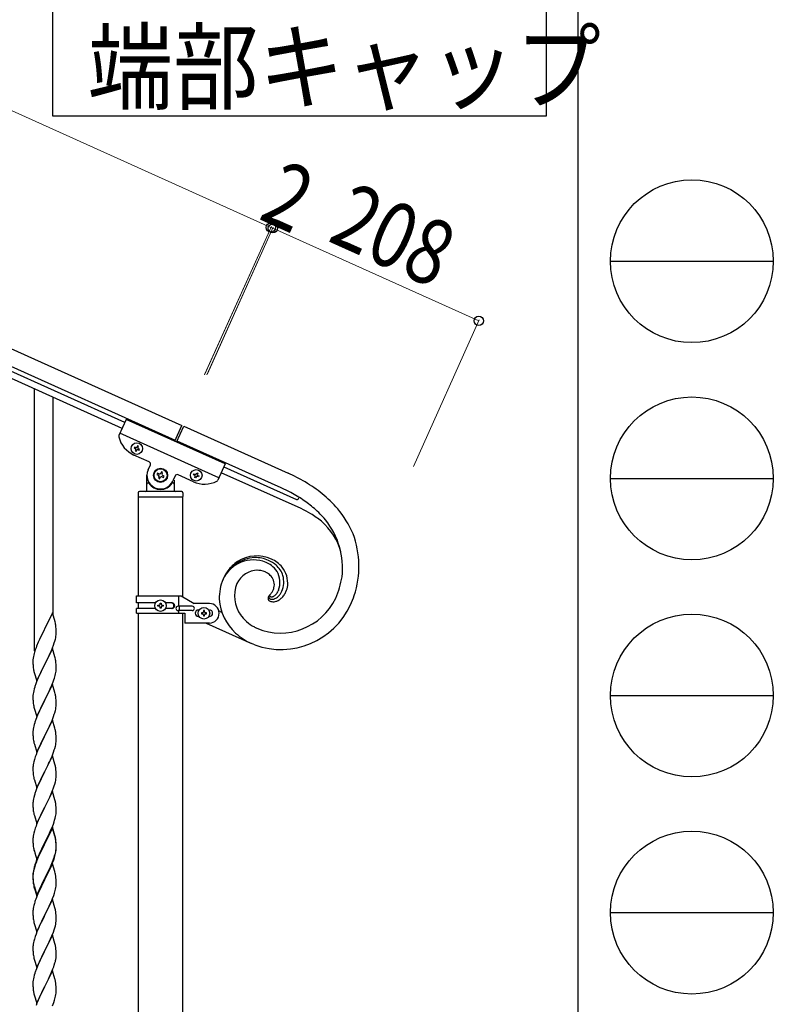
# Model space of a CAD drawing. Units: millimetres. Extents: x 250 to 8280, y 75 to 5795.
# Drawn here: x 7586 to 8280, y 1636 to 2542 of the extents above; entities that cross this region are included whole.
import ezdxf

# ---------------------------------------------------------------- set-up
doc = ezdxf.new("R2010")
doc.units = ezdxf.units.MM
for name, color, linetype, lineweight in [('YKK_A1', 4, 'Continuous', 30), ('YKK_D', 6, 'Continuous', 13), ('YKK_ZWAK', 7, 'Continuous', 30)]:
    doc.layers.add(name, color=color, linetype=linetype, lineweight=lineweight)
doc.styles.add('text-b', font='extslim2.shx', dxfattribs={"width": 0.8, "bigfont": 'extfont2.shx'})

msp = doc.modelspace()

# ---------------------------------------------------------------- linework, layer by layer
at = {"layer": 'YKK_A1', "linetype": 'Continuous', "ltscale": 0.5}
for p, q in [((6936.97, 2527.97), (7735.13, 2168.76)), ((6930.81, 2514.29), (7728.98, 2155.08)), ((7680.19, 2166.07), (6971.39, 2485.06)), ((7682.65, 2171.54), (6973.86, 2490.53)), ((7599.55, 1961.08), (7599.55, 2202.4)), ((7616.55, 1993.98), (7616.55, 2194.75)), ((7683.91, 2174.34), (7677.21, 2159.46)), ((7775.1, 2133.3), (7683.91, 2174.34)), ((7728.59, 2154.23), (7735.13, 2168.76)), ((7730.4, 2153.42), (7736.96, 2168.01)), ((7736.96, 2168.01), (7832.97, 2124.86)), ((7769.36, 2120.53), (7678.17, 2161.57)), ((7694.28, 2149.82), (7693.89, 2148.95)), ((7695.16, 2149.43), (7694.28, 2149.82)), ((7694.76, 2148.55), (7695.16, 2149.43)), ((7826.82, 2111.18), (7730.81, 2154.33)), ((7705.2, 2135.15), (7691.07, 2141.51)), ((7691.74, 2148.86), (7691.35, 2147.98)), ((7691.35, 2147.98), (7692.23, 2147.59)), ((7692.62, 2148.47), (7691.74, 2148.86)), ((7692.71, 2146.32), (7692.31, 2145.44)), ((7692.31, 2145.44), (7693.19, 2145.05)), ((7693.19, 2145.05), (7693.58, 2145.93)), ((7694.85, 2146.41), (7695.73, 2146.01)), ((7696.12, 2146.89), (7695.25, 2147.28)), ((7695.73, 2146.01), (7696.12, 2146.89)), ((7704.15, 2127.94), (7706.21, 2132.5)), ((7775.1, 2133.3), (7768.4, 2118.42)), ((7703.05, 2108.81), (7703.05, 2122.81)), ((7712.81, 2124.77), (7712.27, 2123.57)), ((7712.27, 2123.57), (7713.48, 2123.02)), ((7714.02, 2124.23), (7712.81, 2124.77)), ((7716.31, 2126.09), (7715.76, 2124.89)), ((7717.51, 2125.55), (7716.31, 2126.09)), ((7716.97, 2124.35), (7717.51, 2125.55)), ((7718.83, 2122.06), (7717.63, 2122.6)), ((7729, 2122.24), (7726.95, 2117.68)), ((7745.78, 2116.89), (7731.65, 2123.25)), ((7746.06, 2123.36), (7746.46, 2124.24)), ((7746.94, 2122.97), (7746.06, 2123.36)), ((7746.46, 2124.24), (7747.33, 2123.84)), ((7748.6, 2124.32), (7749, 2125.2)), ((7749, 2125.2), (7749.87, 2124.8)), ((7749.87, 2124.8), (7749.48, 2123.93)), ((7749.96, 2122.66), (7750.84, 2122.27)), ((7750.84, 2122.27), (7750.44, 2121.39)), ((7845.03, 2092.1), (7771.44, 2125.17)), ((7773.88, 2130.59), (7840.7, 2100.56)), ((7704.05, 2115.81), (7704.33, 2115.81)), ((7714.14, 2121.28), (7713.6, 2120.08)), ((7713.6, 2120.08), (7714.8, 2119.53)), ((7714.8, 2119.53), (7715.34, 2120.74)), ((7717.09, 2121.4), (7718.29, 2120.86)), ((7718.29, 2120.86), (7718.83, 2122.06)), ((7727.05, 2115.81), (7726.78, 2115.81)), ((7728.05, 2118.26), (7728.05, 2108.81)), ((7747.03, 2120.82), (7747.42, 2121.7)), ((7747.9, 2120.43), (7747.03, 2120.82)), ((7748.3, 2121.3), (7747.9, 2120.43)), ((7750.44, 2121.39), (7749.57, 2121.78)), ((7695.05, 2106.81), (7695.05, 2103.31)), ((7735.05, 2107.81), (7696.05, 2107.81)), ((7736.05, 2106.81), (7736.05, 2103.31)), ((7833.87, 2107.79), (7826.82, 2111.18)), ((7833.87, 2107.79), (7826.82, 2111.18)), ((7735.8, 2102.81), (7695.3, 2102.81)), ((7695.3, 2011.75), (7695.3, 2102.81)), ((7735.55, 2102.81), (7695.55, 2102.81)), ((7735.8, 2102.81), (7735.8, 2010.96)), ((7842.19, 2103.15), (7842.08, 2103.22)), ((7842.3, 2103.06), (7842.28, 2103.08)), ((7824.26, 2017.08), (7823.85, 2016.11)), ((7824.26, 2017.08), (7823.85, 2016.11)), ((7693.55, 2011.75), (7734.43, 2011.75)), ((7693.55, 2005.25), (7693.55, 2011.75)), ((7710.88, 2005.25), (7693.55, 2005.25)), ((7695.3, 2000.25), (7695.3, 2005.25)), ((7715.07, 2004.19), (7715.07, 2005.15)), ((7715.07, 2005.15), (7716.03, 2005.15)), ((7716.03, 2005.15), (7716.03, 2004.19)), ((7726.15, 2005.25), (7720.22, 2005.25)), ((7732.52, 2002.25), (7732.52, 2011.75)), ((7734.43, 2011.75), (7746.55, 2004.75)), ((7760.55, 2004.75), (7746.55, 2004.75)), ((7815.69, 2012.07), (7815.88, 2012.28)), ((7816.44, 2011.38), (7816.35, 2011.45)), ((7816.44, 2011.38), (7816.35, 2011.45)), ((7816.47, 2011.36), (7816.44, 2011.38)), ((7816.47, 2011.36), (7816.44, 2011.38)), ((7816.75, 2011.19), (7816.71, 2011.21)), ((7816.75, 2011.19), (7816.71, 2011.21)), ((7816.78, 2011.17), (7816.75, 2011.19)), ((7816.78, 2011.17), (7816.75, 2011.19)), ((7615.95, 1996.02), (7608.73, 1981.17)), ((7618.34, 1987.9), (7615.95, 1996.02)), ((7693.55, 1995.75), (7693.55, 2000.25)), ((7710.88, 2000.25), (7693.55, 2000.25)), ((7693.55, 1995.75), (7738.05, 1995.75)), ((7695.3, 1319), (7695.3, 1995.75)), ((7713.15, 2002.27), (7713.15, 2003.23)), ((7713.15, 2003.23), (7714.11, 2003.23)), ((7714.11, 2002.27), (7713.15, 2002.27)), ((7715.07, 2000.35), (7715.07, 2001.31)), ((7716.03, 2000.35), (7715.07, 2000.35)), ((7716.03, 2001.31), (7716.03, 2000.35)), ((7716.99, 2003.23), (7717.95, 2003.23)), ((7717.95, 2002.27), (7716.99, 2002.27)), ((7717.95, 2003.23), (7717.95, 2002.27)), ((7726.15, 2000.25), (7720.23, 2000.25)), ((7744.75, 2002.25), (7731.67, 2002.25)), ((7744.75, 1998.25), (7731.67, 1998.25)), ((7732.52, 1995.75), (7732.52, 1998.25)), ((7733.08, 1998.25), (7733.08, 2002.25)), ((7735.8, 1995.75), (7735.8, 1319.79)), ((7738.05, 1995.75), (7738.05, 1986.75)), ((7751.18, 1998.75), (7750.55, 1998.75)), ((7753.15, 1996.23), (7753.15, 1995.27)), ((7754.11, 1996.23), (7753.15, 1996.23)), ((7753.15, 1995.27), (7754.11, 1995.27)), ((7756.03, 1998.15), (7755.07, 1998.15)), ((7755.07, 1998.15), (7755.07, 1997.19)), ((7756.03, 1997.19), (7756.03, 1998.15)), ((7757.95, 1996.23), (7756.99, 1996.23)), ((7756.99, 1995.27), (7757.95, 1995.27)), ((7757.95, 1995.27), (7757.95, 1996.23)), ((7759.92, 1998.75), (7760.55, 1998.75)), ((7772, 1996.58), (7769.2, 1997.84)), ((7618.68, 1986.48), (7618.34, 1987.9)), ((7760.55, 1986.75), (7738.05, 1986.75)), ((7751.18, 1992.75), (7750.55, 1992.75)), ((7755.07, 1994.31), (7755.07, 1993.35)), ((7755.07, 1993.35), (7756.03, 1993.35)), ((7756.03, 1993.35), (7756.03, 1994.31)), ((7757.68, 1986.57), (7799.45, 1967.8)), ((7759.92, 1992.75), (7760.55, 1992.75)), ((7608.39, 1980.5), (7605.78, 1975.3)), ((7608.73, 1981.17), (7608.39, 1980.5)), ((7619.34, 1981.62), (7619.23, 1983.03)), ((7619.4, 1980.37), (7619.34, 1981.62)), ((7619.44, 1978.65), (7619.4, 1980.37)), ((7619.43, 1976.7), (7619.45, 1977.5)), ((7619.45, 1977.5), (7619.44, 1978.65)), ((7802.76, 1982.69), (7804.4, 1981.9)), ((7602.9, 1969.11), (7601.43, 1965.58)), ((7604, 1971.57), (7602.9, 1969.11)), ((7604.67, 1973), (7604, 1971.57)), ((7605.78, 1975.3), (7604.67, 1973)), ((7616.99, 1966.42), (7617.68, 1968.42)), ((7617.68, 1968.42), (7618.13, 1969.9)), ((7618.13, 1969.9), (7618.65, 1971.83)), ((7618.65, 1971.83), (7618.96, 1973.22)), ((7618.96, 1973.22), (7619.2, 1974.58)), ((7619.2, 1974.58), (7619.37, 1975.87)), ((7619.37, 1975.87), (7619.43, 1976.7)), ((7599.47, 1960.05), (7599.05, 1958.59)), ((7600.11, 1962.04), (7599.47, 1960.05)), ((7600.84, 1964.06), (7600.11, 1962.04)), ((7601.43, 1965.58), (7600.84, 1964.06)), ((7615.95, 1963.15), (7608.73, 1948.29)), ((7613.01, 1956.94), (7614.56, 1960.36)), ((7614.56, 1960.36), (7614.99, 1961.36)), ((7614.99, 1961.36), (7616.03, 1963.89)), ((7618.22, 1955.51), (7615.95, 1963.15)), ((7616.03, 1963.89), (7616.99, 1966.42)), ((7802.45, 1966.54), (7799.45, 1967.8)), ((7802.45, 1966.54), (7799.45, 1967.8)), ((7598.06, 1953.17), (7598.01, 1952.36)), ((7598.01, 1952.36), (7598.01, 1951.96)), ((7598.01, 1951.96), (7598.03, 1950.1)), ((7598.03, 1950.1), (7598.06, 1949.09)), ((7598.41, 1955.78), (7598.19, 1954.45)), ((7598.7, 1957.17), (7598.41, 1955.78)), ((7599.05, 1958.59), (7598.7, 1957.17)), ((7608.9, 1948.63), (7610.61, 1952.01)), ((7610.61, 1952.01), (7613.01, 1956.94)), ((7618.47, 1954.55), (7618.22, 1955.51)), ((7618.68, 1953.61), (7618.47, 1954.55)), ((7619.34, 1948.75), (7619.23, 1950.16)), ((7598.06, 1949.09), (7598.1, 1948.15)), ((7598.1, 1948.15), (7598.18, 1946.98)), ((7598.35, 1945.39), (7598.5, 1944.4)), ((7598.5, 1944.4), (7598.67, 1943.45)), ((7598.67, 1943.45), (7598.77, 1942.98)), ((7598.77, 1942.98), (7598.99, 1942.04)), ((7598.99, 1942.04), (7599.24, 1941.08)), ((7599.24, 1941.08), (7601.5, 1933.44)), ((7601.5, 1933.44), (7608.73, 1948.29)), ((7605.56, 1941.98), (7604, 1938.7)), ((7608.39, 1947.62), (7605.56, 1941.98)), ((7608.73, 1948.29), (7608.39, 1947.62)), ((7608.73, 1948.29), (7608.9, 1948.63)), ((7618.87, 1939.89), (7619.13, 1941.26)), ((7619.13, 1941.26), (7619.32, 1942.57)), ((7619.4, 1947.5), (7619.34, 1948.75)), ((7619.44, 1945.77), (7619.4, 1947.5)), ((7619.43, 1943.83), (7619.45, 1944.63)), ((7619.45, 1944.63), (7619.44, 1945.77)), ((7601.43, 1932.71), (7600.65, 1930.68)), ((7602.9, 1936.23), (7601.43, 1932.71)), ((7604, 1938.7), (7602.9, 1936.23)), ((7615.42, 1929.5), (7616.62, 1932.54)), ((7616.62, 1932.54), (7617.34, 1934.55)), ((7617.34, 1934.55), (7617.83, 1936.05)), ((7618.53, 1938.48), (7618.87, 1939.89)), ((7598.41, 1922.91), (7598.19, 1921.58)), ((7598.7, 1924.29), (7598.41, 1922.91)), ((7599.19, 1926.2), (7598.7, 1924.29)), ((7599.62, 1927.67), (7599.19, 1926.2)), ((7615.95, 1930.29), (7608.73, 1915.42)), ((7612.12, 1922.2), (7613.23, 1924.54)), ((7613.23, 1924.54), (7614.34, 1926.99)), ((7614.34, 1926.99), (7615.42, 1929.5)), ((7618.22, 1922.64), (7615.95, 1930.29)), ((7618.47, 1921.68), (7618.22, 1922.64)), ((7598.06, 1920.3), (7598.01, 1919.49)), ((7598.01, 1919.49), (7598.01, 1919.09)), ((7598.01, 1919.09), (7598.03, 1917.23)), ((7598.03, 1917.23), (7598.06, 1916.22)), ((7598.06, 1916.22), (7598.1, 1915.28)), ((7598.1, 1915.28), (7598.2, 1913.84)), ((7598.2, 1913.84), (7598.35, 1912.52)), ((7601.5, 1900.57), (7608.73, 1915.42)), ((7608.56, 1915.09), (7605.78, 1909.56)), ((7608.73, 1915.42), (7608.56, 1915.09)), ((7608.73, 1915.42), (7608.9, 1915.75)), ((7608.9, 1915.75), (7610.61, 1919.14)), ((7610.61, 1919.14), (7612.12, 1922.2)), ((7618.68, 1920.75), (7618.47, 1921.68)), ((7619.34, 1915.88), (7619.23, 1917.29)), ((7619.4, 1914.63), (7619.34, 1915.88)), ((7619.44, 1912.91), (7619.4, 1914.63)), ((7598.35, 1912.52), (7598.5, 1911.53)), ((7598.99, 1909.17), (7599.24, 1908.21)), ((7599.24, 1908.21), (7601.5, 1900.57)), ((7604, 1905.83), (7602.25, 1901.86)), ((7604.45, 1906.79), (7604, 1905.83)), ((7605.78, 1909.56), (7604.45, 1906.79)), ((7618.13, 1904.16), (7618.65, 1906.09)), ((7618.65, 1906.09), (7618.96, 1907.48)), ((7618.96, 1907.48), (7619.2, 1908.84)), ((7619.2, 1908.84), (7619.37, 1910.13)), ((7619.37, 1910.13), (7619.43, 1910.96)), ((7619.43, 1910.96), (7619.45, 1911.76)), ((7619.45, 1911.76), (7619.44, 1912.91)), ((7601.23, 1899.33), (7600.65, 1897.81)), ((7602.25, 1901.86), (7601.23, 1899.33)), ((7615.95, 1897.41), (7608.73, 1882.56)), ((7614.78, 1895.12), (7615.62, 1897.13)), ((7615.62, 1897.13), (7616.99, 1900.68)), ((7618.22, 1889.77), (7615.95, 1897.41)), ((7616.99, 1900.68), (7617.68, 1902.68)), ((7617.68, 1902.68), (7618.13, 1904.16)), ((7598.03, 1887.02), (7598.01, 1886.22)), ((7598.09, 1887.85), (7598.03, 1887.02)), ((7598.25, 1889.15), (7598.09, 1887.85)), ((7598.49, 1890.5), (7598.25, 1889.15)), ((7598.81, 1891.9), (7598.49, 1890.5)), ((7599.19, 1893.34), (7598.81, 1891.9)), ((7599.62, 1894.81), (7599.19, 1893.34)), ((7610.61, 1886.27), (7612.12, 1889.33)), ((7612.12, 1889.33), (7613.23, 1891.68)), ((7613.23, 1891.68), (7614.78, 1895.12)), ((7618.47, 1888.81), (7618.22, 1889.77)), ((7618.68, 1887.87), (7618.47, 1888.81)), ((7598.01, 1886.22), (7598.03, 1884.36)), ((7598.03, 1884.36), (7598.06, 1883.35)), ((7598.06, 1883.35), (7598.1, 1882.41)), ((7598.1, 1882.41), (7598.18, 1881.25)), ((7598.35, 1879.65), (7598.5, 1878.67)), ((7601.5, 1867.7), (7608.73, 1882.56)), ((7608.39, 1881.88), (7605.56, 1876.24)), ((7608.73, 1882.56), (7608.39, 1881.88)), ((7608.73, 1882.56), (7608.9, 1882.89)), ((7608.9, 1882.89), (7610.61, 1886.27)), ((7619.34, 1883.01), (7619.23, 1884.42)), ((7619.4, 1881.76), (7619.34, 1883.01)), ((7619.37, 1877.26), (7619.43, 1878.09)), ((7619.44, 1880.04), (7619.4, 1881.76)), ((7619.43, 1878.09), (7619.45, 1878.89)), ((7619.45, 1878.89), (7619.44, 1880.04)), ((7598.99, 1876.3), (7599.3, 1875.1)), ((7599.3, 1875.1), (7601.5, 1867.7)), ((7602.9, 1870.5), (7601.63, 1867.48)), ((7604.23, 1873.44), (7602.9, 1870.5)), ((7605.56, 1876.24), (7604.23, 1873.44)), ((7616.99, 1867.81), (7617.68, 1869.81)), ((7617.68, 1869.81), (7618.13, 1871.29)), ((7618.13, 1871.29), (7618.65, 1873.22)), ((7618.65, 1873.22), (7618.96, 1874.61)), ((7618.96, 1874.61), (7619.2, 1875.97)), ((7619.2, 1875.97), (7619.37, 1877.26)), ((7599.33, 1860.95), (7598.81, 1859.03)), ((7600.11, 1863.43), (7599.33, 1860.95)), ((7600.84, 1865.45), (7600.11, 1863.43)), ((7601.63, 1867.48), (7600.84, 1865.45)), ((7615.95, 1864.55), (7608.73, 1849.69)), ((7612.78, 1857.86), (7613.45, 1859.29)), ((7613.45, 1859.29), (7614.78, 1862.25)), ((7614.78, 1862.25), (7615.62, 1864.27)), ((7615.62, 1864.27), (7616.99, 1867.81)), ((7618.22, 1856.9), (7615.95, 1864.55)), ((7598.03, 1854.15), (7598.01, 1853.35)), ((7598.01, 1853.35), (7598.03, 1851.49)), ((7598.09, 1854.98), (7598.03, 1854.15)), ((7598.03, 1851.49), (7598.06, 1850.48)), ((7598.06, 1850.48), (7598.1, 1849.54)), ((7598.25, 1856.28), (7598.09, 1854.98)), ((7598.49, 1857.63), (7598.25, 1856.28)), ((7598.81, 1859.03), (7598.49, 1857.63)), ((7608.9, 1850.02), (7611.68, 1855.56)), ((7611.68, 1855.56), (7612.78, 1857.86)), ((7618.47, 1855.95), (7618.22, 1856.9)), ((7618.68, 1855.01), (7618.47, 1855.95)), ((7619.34, 1850.14), (7619.23, 1851.55)), ((7619.4, 1848.9), (7619.34, 1850.14)), ((7598.1, 1849.54), (7598.18, 1848.38)), ((7598.35, 1846.79), (7598.5, 1845.8)), ((7598.99, 1843.43), (7599.24, 1842.48)), ((7599.24, 1842.48), (7599.3, 1842.23)), ((7599.3, 1842.23), (7601.5, 1834.83)), ((7601.5, 1834.83), (7608.73, 1849.69)), ((7605.56, 1843.37), (7604.23, 1840.57)), ((7608.56, 1849.36), (7605.56, 1843.37)), ((7608.73, 1849.69), (7608.56, 1849.36)), ((7608.73, 1849.69), (7608.9, 1850.02)), ((7618.65, 1840.35), (7618.96, 1841.75)), ((7618.96, 1841.75), (7619.2, 1843.1)), ((7619.2, 1843.1), (7619.37, 1844.39)), ((7619.37, 1844.39), (7619.43, 1845.22)), ((7619.44, 1847.17), (7619.4, 1848.9)), ((7619.43, 1845.22), (7619.45, 1846.02)), ((7619.45, 1846.02), (7619.44, 1847.17)), ((7601.43, 1834.1), (7600.65, 1832.07)), ((7602.9, 1837.63), (7601.43, 1834.1)), ((7604.23, 1840.57), (7602.9, 1837.63)), ((7614.78, 1829.38), (7616.03, 1832.41)), ((7616.03, 1832.41), (7616.99, 1834.94)), ((7616.99, 1834.94), (7617.68, 1836.95)), ((7617.68, 1836.95), (7618.13, 1838.42)), ((7618.13, 1838.42), (7618.65, 1840.35)), ((7598.25, 1823.41), (7598.09, 1822.11)), ((7598.49, 1824.76), (7598.25, 1823.41)), ((7598.81, 1826.16), (7598.49, 1824.76)), ((7599.33, 1828.08), (7598.81, 1826.16)), ((7599.62, 1829.07), (7599.33, 1828.08)), ((7615.95, 1831.67), (7608.73, 1816.82)), ((7608.9, 1817.15), (7613.45, 1826.42)), ((7613.45, 1826.42), (7614.78, 1829.38)), ((7618.22, 1824.03), (7615.95, 1831.67)), ((7618.47, 1823.08), (7618.22, 1824.03)), ((7618.68, 1822.14), (7618.47, 1823.08)), ((7598.03, 1821.28), (7598.01, 1820.49)), ((7598.01, 1820.49), (7598.03, 1818.62)), ((7598.09, 1822.11), (7598.03, 1821.28)), ((7598.03, 1818.62), (7598.06, 1817.61)), ((7598.06, 1817.61), (7598.1, 1816.67)), ((7598.1, 1816.67), (7598.18, 1815.51)), ((7601.5, 1801.96), (7608.73, 1816.82)), ((7608.56, 1816.49), (7606.84, 1813.1)), ((7608.73, 1816.82), (7608.56, 1816.49)), ((7608.73, 1816.82), (7608.9, 1817.15)), ((7619.34, 1817.27), (7619.23, 1818.69)), ((7619.4, 1816.03), (7619.34, 1817.27)), ((7619.44, 1814.3), (7619.4, 1816.03)), ((7619.45, 1813.16), (7619.44, 1814.3)), ((7598.77, 1811.5), (7598.99, 1810.56)), ((7598.99, 1810.56), (7599.3, 1809.36)), ((7599.3, 1809.36), (7601.5, 1801.96)), ((7602.9, 1804.76), (7601.43, 1801.23)), ((7603.56, 1806.25), (7602.9, 1804.76)), ((7604.67, 1808.66), (7603.56, 1806.25)), ((7606.84, 1813.1), (7604.67, 1808.66)), ((7617.51, 1803.58), (7617.99, 1805.07)), ((7617.99, 1805.07), (7618.53, 1807.01)), ((7618.53, 1807.01), (7618.87, 1808.42)), ((7618.87, 1808.42), (7619.13, 1809.79)), ((7619.13, 1809.79), (7619.32, 1811.1)), ((7619.43, 1812.36), (7619.45, 1813.16)), ((7600.11, 1797.69), (7599.33, 1795.22)), ((7600.84, 1799.71), (7600.11, 1797.69)), ((7601.43, 1801.23), (7600.84, 1799.71)), ((7615.95, 1798.81), (7608.73, 1783.95)), ((7615.95, 1797.89), (7608.73, 1783.04)), ((7614.34, 1795.52), (7615.62, 1798.53)), ((7615.62, 1798.53), (7616.81, 1801.57)), ((7618.22, 1791.16), (7615.95, 1798.81)), ((7618.15, 1790.49), (7615.95, 1797.89)), ((7616.81, 1801.57), (7617.51, 1803.58)), ((7598.03, 1788.41), (7598.01, 1787.61)), ((7598.01, 1787.61), (7598.03, 1785.75)), ((7598.09, 1789.24), (7598.03, 1788.41)), ((7598.25, 1790.54), (7598.09, 1789.24)), ((7598.49, 1791.89), (7598.25, 1790.54)), ((7598.81, 1793.29), (7598.49, 1791.89)), ((7599.33, 1795.22), (7598.81, 1793.29)), ((7608.9, 1784.28), (7610.61, 1787.67)), ((7610.61, 1787.67), (7612.56, 1791.65)), ((7612.56, 1791.65), (7613.23, 1793.07)), ((7613.23, 1793.07), (7614.34, 1795.52)), ((7618.34, 1789.77), (7618.15, 1790.49)), ((7618.47, 1790.21), (7618.22, 1791.16)), ((7618.68, 1788.35), (7618.34, 1789.77)), ((7618.68, 1789.27), (7618.47, 1790.21)), ((7598.03, 1785.75), (7598.06, 1784.74)), ((7598.06, 1784.74), (7598.1, 1783.8)), ((7598.1, 1783.8), (7598.18, 1782.64)), ((7598.77, 1778.64), (7598.99, 1777.7)), ((7598.99, 1777.7), (7599.3, 1776.5)), ((7601.5, 1769.09), (7608.73, 1783.95)), ((7608.39, 1783.28), (7605.12, 1776.72)), ((7608.39, 1782.36), (7605.78, 1777.17)), ((7608.73, 1783.95), (7608.39, 1783.28)), ((7608.73, 1783.04), (7608.39, 1782.36)), ((7608.73, 1783.95), (7608.9, 1784.28)), ((7619.2, 1777.36), (7619.37, 1778.66)), ((7619.34, 1784.4), (7619.23, 1785.82)), ((7619.34, 1783.49), (7619.23, 1784.9)), ((7619.4, 1783.16), (7619.34, 1784.4)), ((7619.4, 1782.24), (7619.34, 1783.49)), ((7619.37, 1778.66), (7619.43, 1779.49)), ((7619.44, 1781.43), (7619.4, 1783.16)), ((7619.44, 1780.51), (7619.4, 1782.24)), ((7619.43, 1779.49), (7619.45, 1780.29)), ((7619.43, 1778.57), (7619.45, 1779.37)), ((7619.45, 1780.29), (7619.44, 1781.43)), ((7619.45, 1779.37), (7619.44, 1780.51)), ((7599.3, 1776.5), (7599.67, 1775.23)), ((7599.67, 1775.23), (7601.5, 1769.09)), ((7602.9, 1771.89), (7601.43, 1768.36)), ((7602.9, 1770.98), (7601.63, 1767.95)), ((7604, 1774.35), (7602.9, 1771.89)), ((7604, 1773.44), (7602.9, 1770.98)), ((7605.12, 1776.72), (7604, 1774.35)), ((7604.45, 1774.4), (7604, 1773.44)), ((7605.78, 1777.17), (7604.45, 1774.4)), ((7616.03, 1766.67), (7616.99, 1769.2)), ((7616.03, 1765.76), (7617.17, 1768.79)), ((7616.99, 1769.2), (7617.51, 1770.71)), ((7617.17, 1768.79), (7617.83, 1770.79)), ((7617.51, 1770.71), (7617.99, 1772.2)), ((7618.53, 1773.22), (7618.87, 1774.63)), ((7618.65, 1774.61), (7618.96, 1776.01)), ((7618.87, 1774.63), (7619.13, 1776)), ((7618.96, 1776.01), (7619.2, 1777.36)), ((7619.13, 1776), (7619.32, 1777.31)), ((7598.7, 1759.95), (7598.41, 1758.57)), ((7598.81, 1759.5), (7598.49, 1758.11)), ((7599.19, 1761.86), (7598.7, 1759.95)), ((7599.33, 1761.43), (7598.81, 1759.5)), ((7599.62, 1763.33), (7599.19, 1761.86)), ((7600.11, 1763.91), (7599.33, 1761.43)), ((7600.84, 1765.93), (7600.11, 1763.91)), ((7601.43, 1768.36), (7600.65, 1766.33)), ((7601.63, 1767.95), (7600.84, 1765.93)), ((7615.95, 1765.02), (7608.73, 1750.16)), ((7612.12, 1757.85), (7613.45, 1760.68)), ((7613.01, 1758.81), (7614.56, 1762.23)), ((7613.45, 1760.68), (7614.78, 1763.64)), ((7614.56, 1762.23), (7614.99, 1763.23)), ((7614.78, 1763.64), (7616.03, 1766.67)), ((7614.99, 1763.23), (7616.03, 1765.76)), ((7618.08, 1757.87), (7615.95, 1765.02)), ((7598.06, 1755.96), (7598.01, 1755.14)), ((7598.01, 1755.14), (7598.01, 1754.75)), ((7598.01, 1754.75), (7598.03, 1752.89)), ((7598.03, 1754.63), (7598.01, 1753.83)), ((7598.01, 1753.83), (7598.03, 1751.97)), ((7598.09, 1755.46), (7598.03, 1754.63)), ((7598.03, 1752.89), (7598.06, 1751.88)), ((7598.03, 1751.97), (7598.06, 1750.96)), ((7598.06, 1751.88), (7598.1, 1750.94)), ((7598.06, 1750.96), (7598.1, 1750.02)), ((7598.25, 1756.75), (7598.09, 1755.46)), ((7598.1, 1750.94), (7598.18, 1749.77)), ((7598.41, 1758.57), (7598.19, 1757.23)), ((7598.49, 1758.11), (7598.25, 1756.75)), ((7601.5, 1736.22), (7608.73, 1751.08)), ((7608.73, 1751.08), (7608.9, 1751.41)), ((7608.73, 1750.16), (7608.9, 1750.49)), ((7608.9, 1751.41), (7612.12, 1757.85)), ((7608.9, 1750.49), (7610.61, 1753.88)), ((7610.61, 1753.88), (7612.12, 1756.94)), ((7612.12, 1756.94), (7613.01, 1758.81)), ((7618.15, 1757.62), (7618.08, 1757.87)), ((7618.47, 1756.42), (7618.15, 1757.62)), ((7618.68, 1755.48), (7618.47, 1756.42)), ((7619.34, 1750.62), (7619.23, 1752.03)), ((7619.4, 1749.37), (7619.34, 1750.62)), ((7598.1, 1750.02), (7598.18, 1748.85)), ((7598.35, 1748.18), (7598.5, 1747.19)), ((7598.72, 1745.09), (7598.99, 1743.91)), ((7598.99, 1744.83), (7599.3, 1743.63)), ((7598.99, 1743.91), (7599.24, 1742.95)), ((7599.24, 1742.95), (7599.74, 1741.18)), ((7599.3, 1743.63), (7601.5, 1736.22)), ((7601.5, 1735.31), (7608.73, 1750.16)), ((7605.78, 1744.3), (7604.23, 1741.05)), ((7608.56, 1749.83), (7605.78, 1744.3)), ((7608.73, 1750.16), (7608.56, 1749.83)), ((7618.53, 1740.35), (7618.87, 1741.76)), ((7618.87, 1741.76), (7619.13, 1743.13)), ((7619.13, 1743.13), (7619.32, 1744.44)), ((7619.44, 1747.64), (7619.4, 1749.37)), ((7619.43, 1745.7), (7619.45, 1746.5)), ((7619.45, 1746.5), (7619.44, 1747.64)), ((7599.74, 1741.18), (7601.5, 1735.31)), ((7601.23, 1734.07), (7600.65, 1732.55)), ((7602.9, 1738.1), (7601.23, 1734.07)), ((7604.23, 1741.05), (7602.9, 1738.1)), ((7614.99, 1730.36), (7616.03, 1732.89)), ((7616.03, 1732.89), (7617.17, 1735.92)), ((7617.17, 1735.92), (7617.83, 1737.92)), ((7598.25, 1723.88), (7598.09, 1722.59)), ((7598.49, 1725.24), (7598.25, 1723.88)), ((7598.81, 1726.63), (7598.49, 1725.24)), ((7599.33, 1728.56), (7598.81, 1726.63)), ((7599.62, 1729.54), (7599.33, 1728.56)), ((7615.95, 1732.16), (7608.73, 1717.29)), ((7610.61, 1721.01), (7612.12, 1724.07)), ((7612.12, 1724.07), (7613.01, 1725.94)), ((7613.01, 1725.94), (7614.56, 1729.36)), ((7614.56, 1729.36), (7614.99, 1730.36)), ((7618.22, 1724.51), (7615.95, 1732.16)), ((7618.47, 1723.56), (7618.22, 1724.51)), ((7618.68, 1722.62), (7618.47, 1723.56)), ((7598.03, 1721.76), (7598.01, 1720.96)), ((7598.01, 1720.96), (7598.03, 1719.1)), ((7598.09, 1722.59), (7598.03, 1721.76)), ((7598.03, 1719.1), (7598.06, 1718.09)), ((7598.06, 1718.09), (7598.1, 1717.15)), ((7598.1, 1717.15), (7598.18, 1715.98)), ((7598.35, 1714.39), (7598.5, 1713.4)), ((7601.5, 1702.43), (7608.73, 1717.29)), ((7608.21, 1716.27), (7605.56, 1710.98)), ((7608.73, 1717.29), (7608.21, 1716.27)), ((7608.73, 1717.29), (7608.9, 1717.62)), ((7608.9, 1717.62), (7610.61, 1721.01)), ((7619.34, 1717.75), (7619.23, 1719.16)), ((7619.4, 1716.5), (7619.34, 1717.75)), ((7619.44, 1714.78), (7619.4, 1716.5)), ((7619.45, 1713.63), (7619.44, 1714.78)), ((7598.99, 1711.04), (7599.24, 1710.08)), ((7599.24, 1710.08), (7601.5, 1702.43)), ((7603.34, 1706.23), (7601.63, 1702.22)), ((7604.45, 1708.66), (7603.34, 1706.23)), ((7605.56, 1710.98), (7604.45, 1708.66)), ((7617.51, 1704.05), (7618.13, 1706.03)), ((7618.13, 1706.03), (7618.65, 1707.96)), ((7618.65, 1707.96), (7618.96, 1709.35)), ((7618.96, 1709.35), (7619.2, 1710.71)), ((7619.2, 1710.71), (7619.37, 1712)), ((7619.37, 1712), (7619.43, 1712.83)), ((7619.43, 1712.83), (7619.45, 1713.63)), ((7600.11, 1698.17), (7599.33, 1695.69)), ((7600.84, 1700.19), (7600.11, 1698.17)), ((7601.63, 1702.22), (7600.84, 1700.19)), ((7615.95, 1699.28), (7608.73, 1684.43)), ((7613.01, 1693.07), (7614.34, 1695.99)), ((7614.34, 1695.99), (7615.42, 1698.5)), ((7615.42, 1698.5), (7616.81, 1702.04)), ((7618.22, 1691.64), (7615.95, 1699.28)), ((7616.81, 1702.04), (7617.51, 1704.05)), ((7598.03, 1688.9), (7598.01, 1688.1)), ((7598.01, 1688.1), (7598.03, 1686.23)), ((7598.09, 1689.72), (7598.03, 1688.9)), ((7598.25, 1691.02), (7598.09, 1689.72)), ((7598.49, 1692.37), (7598.25, 1691.02)), ((7598.81, 1693.77), (7598.49, 1692.37)), ((7599.33, 1695.69), (7598.81, 1693.77)), ((7608.9, 1684.76), (7613.01, 1693.07)), ((7618.47, 1690.68), (7618.22, 1691.64)), ((7618.68, 1689.74), (7618.47, 1690.68)), ((7598.03, 1686.23), (7598.06, 1685.22)), ((7598.06, 1685.22), (7598.1, 1684.28)), ((7598.1, 1684.28), (7598.18, 1683.12)), ((7598.72, 1679.35), (7598.99, 1678.17)), ((7598.99, 1678.17), (7599.24, 1677.21)), ((7601.5, 1669.57), (7608.73, 1684.43)), ((7605.78, 1678.56), (7604.67, 1676.26)), ((7608.39, 1683.76), (7605.78, 1678.56)), ((7608.73, 1684.43), (7608.39, 1683.76)), ((7608.73, 1684.43), (7608.9, 1684.76)), ((7619.05, 1676.94), (7619.27, 1678.27)), ((7619.34, 1684.88), (7619.23, 1686.29)), ((7619.4, 1683.63), (7619.34, 1684.88)), ((7619.44, 1681.91), (7619.4, 1683.63)), ((7619.45, 1680.76), (7619.44, 1681.91)), ((7599.24, 1677.21), (7601.5, 1669.57)), ((7602.9, 1672.37), (7601.23, 1668.33)), ((7604, 1674.83), (7602.9, 1672.37)), ((7604.67, 1676.26), (7604, 1674.83)), ((7616.43, 1668.16), (7617.17, 1670.18)), ((7617.17, 1670.18), (7617.68, 1671.68)), ((7617.68, 1671.68), (7618.27, 1673.65)), ((7618.27, 1673.65), (7618.65, 1675.09)), ((7598.7, 1660.43), (7598.41, 1659.04)), ((7599.19, 1662.34), (7598.7, 1660.43)), ((7599.62, 1663.81), (7599.19, 1662.34)), ((7601.23, 1668.33), (7600.65, 1666.81)), ((7615.95, 1666.42), (7608.73, 1651.56)), ((7612.34, 1658.79), (7613.01, 1660.2)), ((7613.01, 1660.2), (7614.34, 1663.12)), ((7614.34, 1663.12), (7615.21, 1665.13)), ((7615.21, 1665.13), (7616.43, 1668.16)), ((7618.15, 1659.02), (7615.95, 1666.42)), ((7598.06, 1656.43), (7598.01, 1655.62)), ((7598.01, 1655.62), (7598.01, 1655.22)), ((7598.01, 1655.22), (7598.03, 1653.36)), ((7598.03, 1653.36), (7598.06, 1652.35)), ((7598.06, 1652.35), (7598.1, 1651.41)), ((7598.1, 1651.41), (7598.2, 1649.97)), ((7598.41, 1659.04), (7598.19, 1657.71)), ((7601.5, 1636.7), (7608.73, 1651.56)), ((7608.56, 1651.23), (7606.21, 1646.57)), ((7608.73, 1651.56), (7608.56, 1651.23)), ((7608.73, 1651.56), (7608.9, 1651.89)), ((7608.9, 1651.89), (7610.82, 1655.69)), ((7610.82, 1655.69), (7612.34, 1658.79)), ((7618.34, 1658.29), (7618.15, 1659.02)), ((7618.68, 1656.88), (7618.34, 1658.29)), ((7619.34, 1652.01), (7619.23, 1653.42)), ((7619.4, 1650.77), (7619.34, 1652.01)), ((7619.44, 1649.04), (7619.4, 1650.77)), ((7598.2, 1649.97), (7598.35, 1648.66)), ((7598.35, 1648.66), (7598.5, 1647.67)), ((7598.5, 1647.67), (7598.67, 1646.71)), ((7598.67, 1646.71), (7598.77, 1646.24)), ((7598.77, 1646.24), (7598.99, 1645.3)), ((7598.99, 1645.3), (7599.24, 1644.35)), ((7599.24, 1644.35), (7601.5, 1636.7)), ((7604, 1641.96), (7602.9, 1639.5)), ((7604.45, 1642.92), (7604, 1641.96)), ((7606.21, 1646.57), (7604.45, 1642.92)), ((7618.53, 1641.74), (7618.87, 1643.16)), ((7618.87, 1643.16), (7619.13, 1644.52)), ((7619.13, 1644.52), (7619.32, 1645.84)), ((7619.43, 1647.09), (7619.45, 1647.89)), ((7619.45, 1647.89), (7619.44, 1649.04)), ((7601.63, 1636.48), (7600.84, 1634.45)), ((7602.9, 1639.5), (7601.63, 1636.48)), ((7616.03, 1634.28), (7617.17, 1637.31)), ((7617.17, 1637.31), (7617.83, 1639.31))]:
    msp.add_line(p, q, dxfattribs=at)
at = {"layer": 'YKK_A1', "linetype": 'Continuous'}
msp.add_lwpolyline([(8070.79, 2656.18), (8070.79, 2453.63), (7616.23, 2453.63), (7616.23, 2656.18), (8070.79, 2656.18)], dxfattribs=at)
at = {"layer": 'YKK_A1', "linetype": 'Continuous', "ltscale": 0.5}
for centre, radius in [((7693.74, 2147.44), 5.3), ((7715.55, 2122.81), 6.5), ((7715.55, 2122.81), 6), ((7748.45, 2122.81), 5.3), ((7715.55, 2002.75), 5.3), ((7755.55, 1995.75), 5.3)]:
    msp.add_circle(centre, radius, dxfattribs=at)
for centre, radius, start, end in [((7679.04, 2158.64), 2, 155.77, 194.26995), ((7701.33, 2164.31), 25, 194.26995, 245.77), ((7691.83, 2146.71), 0.96, 335.77, 65.77), ((7693.01, 2149.34), 0.96, 245.77, 335.77), ((7694.46, 2145.53), 0.96, 65.77, 155.77), ((7695.64, 2148.16), 0.96, 155.77, 245.77), ((7704.38, 2133.32), 2, 335.77, 65.77), ((7715.55, 2122.81), 12.5, 155.77, 335.77), ((7712.93, 2121.82), 1.32, 335.77, 65.77), ((7714.56, 2125.43), 1.32, 245.77, 335.77), ((7718.17, 2123.81), 1.32, 155.77, 245.77), ((7730.83, 2121.42), 2, 65.77, 155.77), ((7746.55, 2122.09), 0.96, 335.77, 65.77), ((7747.73, 2124.72), 0.96, 245.77, 335.77), ((7750.35, 2123.53), 0.96, 155.77, 245.77), ((7738.64, 1922.74), 223.06, 60.3976, 64.98065), ((7738.64, 1922.73), 223.06, 60.39763, 64.98069), ((7704.05, 2114.81), 1, 90, 180), ((7704.33, 2115.31), 0.5, 33.74899, 90), ((7715.55, 2122.81), 13, 213.74899, 326.25101), ((7716.55, 2120.2), 1.32, 65.77, 155.77), ((7726.78, 2115.31), 0.5, 90, 146.25101), ((7727.05, 2114.81), 1, 0, 90), ((7756.04, 2139.68), 25, 245.77, 297.27005), ((7749.17, 2120.91), 0.96, 65.77, 155.77), ((7766.58, 2119.24), 2, 297.27005, 335.77), ((7766.43, 1980.76), 158.94, 51.90192, 58.77535), ((7766.43, 1980.76), 158.94, 51.90192, 58.77535), ((7696.05, 2106.81), 1, 90, 180), ((7702.05, 2108.81), 1, 270, 0), ((7729.05, 2108.81), 1, 180, 270), ((7735.05, 2106.81), 1, 0, 90), ((7747.59, 1945.92), 183.43, 57.35635, 61.9394), ((7747.59, 1945.92), 183.43, 57.35635, 61.9394), ((7785.26, 2010.03), 124.33, 41.24534, 50.40778), ((7785.26, 2010.03), 124.33, 41.24553, 50.40797), ((7695.55, 2103.31), 0.5, 180, 270), ((7735.55, 2103.31), 0.5, 270, 0), ((7841.31, 2101.93), 1.5, 245.79996, 335.80004), ((7840.65, 2101.06), 2.6, 51.28719, 53.57895), ((7839.98, 2100.54), 3.42, 45.02844, 47.32019), ((7840.85, 2101.52), 2.12, 38.33618, 42.91923), ((7841.29, 2101.93), 1.52, 336.21696, 36.65526), ((7749.77, 1961.87), 168.96, 50.47959, 55.06264), ((7749.77, 1961.87), 168.96, 50.47959, 55.06264), ((7791.4, 1977.85), 126.22, 60.27108, 64.85414), ((7800.7, 2002.41), 100.36, 51.05204, 57.92548), ((7776.07, 2002.26), 121.18, 41.04433, 47.91776), ((7776.07, 2002.26), 121.18, 41.04462, 47.91805), ((7803.99, 2030.19), 97, 23.56863, 39.58532), ((7803.99, 2030.19), 97, 23.56863, 39.58532), ((7825.4, 2036.47), 58.38, 15.62986, 48.89831), ((7812.03, 2037.16), 71.2, 353.62765, 38.86738), ((7812.03, 2037.16), 71.2, 353.62765, 38.86738), ((7812.22, 2038.96), 86.07, 341.81865, 20.41083), ((7812.22, 2038.96), 86.07, 341.81865, 20.41083), ((7804.21, 2012.97), 34.16, 93.26927, 155.83825), ((7801.12, 2013.93), 30.95, 67.89958, 155.10522), ((7801.08, 2014.11), 30.8, 67.71106, 154.91669), ((7808.47, 2012.01), 38.4, 125.2481, 143.54378), ((7804.2, 2015.08), 33.47, 66.17805, 122.32303), ((7802.31, 2013.89), 33.19, 67.23891, 90.08128), ((7797.51, 2010.78), 35.28, 55.23084, 64.39328), ((7797.51, 2010.78), 35.28, 55.23063, 64.39307), ((7802.93, 2017.97), 29.21, 49.24077, 65.25746), ((7805.75, 2019.69), 28.63, 40.18854, 65.29774), ((7823.2, 2003.54), 55.31, 145.55981, 154.72225), ((7805.19, 2014.13), 21.24, 90.37262, 155.06126), ((7804.43, 2015.53), 19.83, 68.09684, 90.93921), ((7797.93, 2005.32), 31.8, 59.49509, 64.07814), ((7797.93, 2005.32), 31.8, 59.49477, 64.07782), ((7803.87, 2017.3), 18.49, 42.77942, 56.51395), ((7803.87, 2017.3), 18.49, 42.78015, 56.51467), ((7803.11, 2020.84), 23.86, 34.20834, 52.50403), ((7803.11, 2020.84), 23.86, 34.20892, 52.5046), ((7806.96, 2023.42), 22.46, 18.31288, 47.94053), ((7805.87, 2024.2), 19.72, 338.82853, 30.63958), ((7805.87, 2024.2), 19.72, 338.82969, 30.64075), ((7808.62, 2023.28), 24.15, 355.0314, 38.06327), ((7812.95, 2010.04), 43.29, 156.70929, 181.81848), ((7812.95, 2010.04), 43.29, 156.70929, 181.81848), ((7813.81, 2011.62), 30.15, 157.65614, 215.95301), ((7808.22, 2021.93), 12.16, 346.71184, 40.69477), ((7808.22, 2021.93), 12.16, 346.7102, 40.69313), ((7807.08, 2024.71), 21.97, 336.61279, 15.20497), ((7798.89, 2043.7), 85.14, 336.49633, 350.23085), ((7798.89, 2043.7), 85.14, 336.49633, 350.23085), ((7791.57, 2034.87), 33.19, 317.10699, 321.69005), ((7791.57, 2034.86), 33.19, 317.11114, 321.69419), ((7792.98, 2031.54), 30.07, 324.9942, 329.57726), ((7792.98, 2031.54), 30.07, 324.9942, 329.57726), ((7801.9, 2024.88), 19.04, 333.28731, 342.44975), ((7801.9, 2024.87), 19.04, 333.29108, 342.45352), ((7812.74, 2021.28), 12.25, 319.05672, 335.07341), ((7812.74, 2021.28), 12.25, 319.0534, 335.0701), ((7812.09, 2023.07), 16.77, 316.44168, 325.60412), ((7806.64, 2025.74), 22.79, 327.81277, 334.6862), ((7810.64, 2024.97), 22.51, 326.25346, 335.4159), ((7808.73, 2024.89), 24.22, 337.48111, 351.21563), ((7725.4, 2002.75), 2.5, 270, 90), ((7726.15, 2002.75), 2.5, 270, 90), ((7760.55, 1995.75), 9, 270, 90), ((7816.69, 2012.03), 47.14, 184.0936, 227.12547), ((7816.69, 2012.03), 47.14, 184.0936, 227.12547), ((7826.06, 2033.92), 56.35, 247.39162, 334.59726), ((7826.06, 2033.92), 56.35, 247.39141, 334.59705), ((7817.13, 2009.47), 2.65, 167.04343, 218.85449), ((7819.52, 2008.72), 5.15, 158.03692, 164.91035), ((7821.15, 2007.67), 7.06, 150.52448, 155.10753), ((7821.56, 2007.08), 7.72, 143.58223, 148.16528), ((7818.44, 2010.94), 4.6, 222.891, 229.76444), ((7816.98, 2010.78), 1.77, 161.3652, 215.34813), ((7818.18, 2010.27), 3.07, 152.58126, 159.45469), ((7825.77, 2003.33), 13.34, 139.06564, 141.3574), ((7818.77, 2009.79), 3.82, 143.33729, 150.21072), ((7818.16, 2011.04), 4.51, 233.3118, 244.76142), ((7817.65, 2011.46), 2.71, 218.78035, 225.65378), ((7821.08, 2007.71), 6.92, 138.70873, 141.00048), ((7818.7, 2012.85), 4.44, 228.50227, 233.08532), ((7816.09, 2012.13), 0.253, 145.04243, 203.3393), ((7816.1, 2012.13), 0.262, 145.68999, 206.1283), ((7816.72, 2012.36), 0.923, 200.61749, 209.77993), ((7816.85, 2012.42), 1.07, 202.61492, 209.48835), ((7817.35, 2012.84), 1.71, 213.20021, 220.07364), ((7817.35, 2012.84), 1.71, 213.20021, 220.07364), ((7820.32, 2015.78), 7.77, 236.51881, 238.81056), ((7818.02, 2013.52), 2.67, 222.04644, 226.62949), ((7817.74, 2013.23), 2.26, 221.42471, 226.00776), ((7818.18, 2013.8), 2.98, 227.43098, 232.01404), ((7819.58, 2015.46), 5.15, 228.89197, 231.18373), ((7820.32, 2016.78), 10.63, 247.42028, 252.00333), ((7820.22, 2016.6), 8.44, 242.27807, 244.56982), ((7820.32, 2017.26), 7.05, 236.90361, 239.19536), ((7820.31, 2017.26), 7.04, 236.89812, 239.18988), ((7819.25, 2015.53), 7.07, 247.9709, 252.55395), ((7819.88, 2017.13), 6.71, 242.5188, 244.81056), ((7819.88, 2017.13), 6.71, 242.5188, 244.81056), ((7817.82, 2012.84), 1.96, 246.11917, 248.41092), ((7817.81, 2012.84), 1.95, 246.12292, 248.41468), ((7819.56, 2016.5), 10.15, 255.59627, 267.04589), ((7817.96, 2013.61), 2.73, 251.49223, 258.36566), ((7817.96, 2013.62), 2.73, 251.49223, 258.36566), ((7818.46, 2014.27), 5.65, 256.38255, 265.54499), ((7817.9, 2014.21), 3.31, 261.54659, 266.12964), ((7817.9, 2014.22), 3.31, 261.5332, 266.11625), ((7817.77, 2017.99), 7.08, 269.26543, 271.55719), ((7817.76, 2017.99), 7.08, 269.28229, 271.57404), ((7817.27, 2018.46), 7.58, 275.19636, 277.48811), ((7817.27, 2018.46), 7.58, 275.17715, 277.46891), ((7818.28, 2015.41), 6.77, 267.74168, 274.61511), ((7816.78, 2018.91), 8.1, 280.56187, 282.85362), ((7816.78, 2018.91), 8.1, 280.56187, 282.85362), ((7816.64, 2018.06), 7.31, 285.37325, 289.95631), ((7816.64, 2018.06), 7.31, 285.37325, 289.95631), ((7817.8, 2017.38), 8.78, 276.6992, 283.57263), ((7819.02, 2017.48), 11.12, 270.09813, 281.54775), ((7815.4, 2020.13), 9.69, 292.66489, 297.24794), ((7815.4, 2020.13), 9.69, 292.6537, 297.23675), ((7813.5, 2022.34), 12.55, 300.36011, 304.94316), ((7813.5, 2022.34), 12.55, 300.35055, 304.9336), ((7817.3, 2018.05), 9.55, 285.55901, 292.43244), ((7813.9, 2020.85), 11.11, 307.64784, 316.81028), ((7813.9, 2020.85), 11.11, 307.64784, 316.81028), ((7815.03, 2021.91), 14, 294.98823, 301.86166), ((7818.34, 2018.8), 12.56, 283.36601, 297.10053), ((7813.98, 2022.1), 14.74, 304.94529, 314.10773), ((7815.76, 2022.41), 16.95, 299.309, 310.75862), ((7813.6, 2023.62), 19.3, 313.26763, 324.71725), ((7679.92, 2091.74), 228.42, 337.30168, 339.59343), ((7679.92, 2091.74), 228.42, 337.30168, 339.59343), ((7714.11, 2004.19), 0.96, 270, 0), ((7714.11, 2001.31), 0.96, 0, 90), ((7716.99, 2004.19), 0.96, 180, 270), ((7716.99, 2001.31), 0.96, 90, 180), ((7731.67, 2000.25), 2, 90, 270), ((7744.75, 2000.25), 2, 270, 90), ((7750.55, 1995.75), 3, 90, 270), ((7754.11, 1997.19), 0.96, 270, 0), ((7754.11, 1994.31), 0.96, 0, 90), ((7756.99, 1997.19), 0.96, 180, 270), ((7756.99, 1994.31), 0.96, 90, 180), ((7760.55, 1995.75), 3, 270, 90), ((7826.4, 2033.01), 70.65, 250.18243, 335.40556), ((7826.4, 2033.01), 70.65, 250.18243, 335.40556), ((7577.22, 1977.78), 42.37, 9.56725, 11.859), ((7821.19, 2018.03), 39.87, 216.05957, 241.16876), ((7574.37, 1978.17), 45.12, 6.17603, 8.46779), ((7826.47, 2025.33), 63.56, 228.8198, 244.83649), ((7826.47, 2025.33), 63.56, 228.8198, 244.83649), ((7833.08, 2043.53), 67.97, 242.75691, 245.04866), ((7629.99, 1950.56), 32.04, 173.03232, 175.32407), ((7577.22, 1944.91), 42.37, 9.56725, 11.859), ((7574.37, 1945.3), 45.12, 6.17603, 8.46779), ((7638.01, 1950.44), 39.98, 184.9569, 187.24866), ((7588, 1945.83), 31.49, 354.07159, 356.36334), ((7557.44, 1954.76), 63.23, 342.78424, 345.07599), ((7675.26, 1903.43), 79.42, 159.93435, 162.22611), ((7629.99, 1917.69), 32.04, 173.03232, 175.32407), ((7577.09, 1912.04), 42.49, 9.53591, 11.82766), ((7574.49, 1912.44), 45, 6.19632, 8.48807), ((7657.86, 1922.6), 60.39, 190.55951, 192.85127), ((7675.26, 1870.56), 79.42, 159.93435, 162.22611), ((7577.22, 1879.17), 42.37, 9.56725, 11.859), ((7638.14, 1884.7), 40.1, 184.93791, 187.22967), ((7657.86, 1889.74), 60.39, 190.55951, 192.85127), ((7574.37, 1879.56), 45.12, 6.17603, 8.46779), ((7577.22, 1846.3), 42.37, 9.56725, 11.859), ((7574.37, 1846.7), 45.12, 6.17603, 8.46779), ((7638.01, 1851.83), 39.98, 184.9569, 187.24866), ((7657.86, 1856.87), 60.39, 190.55951, 192.85127), ((7675.26, 1804.82), 79.42, 159.93435, 162.22611), ((7638.01, 1818.96), 39.98, 184.9569, 187.24866), ((7658.93, 1823.21), 61.29, 188.71993, 191.01168), ((7577.22, 1813.43), 42.37, 9.56725, 11.859), ((7574.49, 1813.83), 45, 6.19632, 8.48807), ((7588, 1814.36), 31.49, 354.07159, 356.36334), ((7577.22, 1780.56), 42.37, 9.56725, 11.859), ((7577.22, 1779.65), 42.37, 9.56725, 11.859), ((7574.49, 1780.96), 45, 6.19632, 8.48807), ((7574.37, 1780.04), 45.12, 6.17603, 8.46779), ((7638.01, 1786.09), 39.98, 184.9569, 187.24866), ((7658.81, 1790.34), 61.16, 188.73999, 191.03175), ((7588, 1780.57), 31.49, 354.07159, 356.36334), ((7557.44, 1789.5), 63.23, 342.78424, 345.07599), ((7557.95, 1790.03), 62.63, 343.45857, 345.75033), ((7675.26, 1739.08), 79.42, 159.93435, 162.22611), ((7629.99, 1753.35), 32.04, 173.03232, 175.32407), ((7577.22, 1746.78), 42.37, 9.56725, 11.859), ((7574.37, 1747.17), 45.12, 6.17603, 8.46779), ((7638.14, 1753.23), 40.1, 184.93791, 187.22967), ((7638.01, 1752.31), 39.98, 184.9569, 187.24866), ((7652.91, 1755.43), 55.16, 188.50857, 190.80032), ((7657.86, 1758.26), 60.39, 190.55951, 192.85127), ((7588, 1747.7), 31.49, 354.07159, 356.36334), ((7675.26, 1705.3), 79.42, 159.93435, 162.22611), ((7557.44, 1756.63), 63.23, 342.78424, 345.07599), ((7638.01, 1719.44), 39.98, 184.9569, 187.24866), ((7577.09, 1713.91), 42.49, 9.53591, 11.82766), ((7574.49, 1714.31), 45, 6.19632, 8.48807), ((7657.86, 1724.47), 60.39, 190.55951, 192.85127), ((7577.22, 1681.04), 42.37, 9.56725, 11.859), ((7574.49, 1681.44), 45, 6.19632, 8.48807), ((7638.14, 1686.57), 40.1, 184.93791, 187.22967), ((7652.91, 1689.69), 55.16, 188.50857, 190.80032), ((7587.34, 1682.29), 32.18, 352.83347, 355.12522), ((7589.18, 1681.28), 30.27, 356.72427, 359.01602), ((7572.48, 1686.02), 47.45, 346.68556, 348.97731), ((7675.26, 1639.56), 79.42, 159.93435, 162.22611), ((7629.99, 1653.82), 32.04, 173.03232, 175.32407), ((7577.22, 1648.17), 42.37, 9.56725, 11.859), ((7574.37, 1648.57), 45.12, 6.17603, 8.46779), ((7557.44, 1658.03), 63.23, 342.78424, 345.07599), ((7588, 1649.09), 31.49, 354.07159, 356.36334)]:
    msp.add_arc(centre, radius, start, end, dxfattribs=at)
at = {"layer": 'YKK_D'}
for p, q in [((7817.21, 2351.14), (7019.05, 2710.35)), ((7756.06, 2215.26), (7817.62, 2352.05)), ((7756.47, 2216.18), (7817.62, 2352.05)), ((7758.3, 2215.35), (7819.45, 2351.23)), ((7758.71, 2216.27), (7819.38, 2351.26)), ((7819.04, 2350.32), (7817.21, 2351.14)), ((7818.97, 2350.35), (8008.69, 2265.08)), ((7948.43, 2131), (8009.1, 2266))]:
    msp.add_line(p, q, dxfattribs=at)
at = {"layer": 'YKK_D', "linetype": 'ByBlock', "lineweight": -2}
for centre in [(7817.21, 2351.14), (7817.21, 2351.14), (7818.97, 2350.35), (7819.04, 2350.32), (8008.69, 2265.08)]:
    msp.add_circle(centre, 4.25, dxfattribs=at)
at = {"layer": 'YKK_ZWAK'}
msp.add_line((8100.02, 5745), (8100.02, 445), dxfattribs=at)
at = {"layer": 'YKK_ZWAK', "color": 94}
for p, q in [((8130.02, 2320), (8280.02, 2320)), ((8130.02, 2120), (8280.02, 2120)), ((8130.02, 1920), (8280.02, 1920)), ((8130.02, 1720), (8280.02, 1720))]:
    msp.add_line(p, q, dxfattribs=at)
at = {"layer": 'YKK_ZWAK'}
for centre in [(8205.02, 2320), (8205.02, 2120), (8205.02, 1920), (8205.02, 1720)]:
    msp.add_circle(centre, 75, dxfattribs=at)

# ---------------------------------------------------------------- texts
at = {"layer": 'YKK_A1', "style": 'text-b', "width": 0.89291}
msp.add_text('端部キャップ', height=64.676, dxfattribs=at).set_placement((7648.36, 2466.57))
at = {"layer": 'YKK_D', "style": 'text-b', "width": 0.8}
for s, rotation, p in [('2', 335.76986, (7804.56, 2359.57)), ('208', 335.8, (7868.31, 2339.14))]:
    msp.add_text(s, height=60, rotation=rotation, dxfattribs=at).set_placement(p)

doc.saveas('drawing.dxf')
